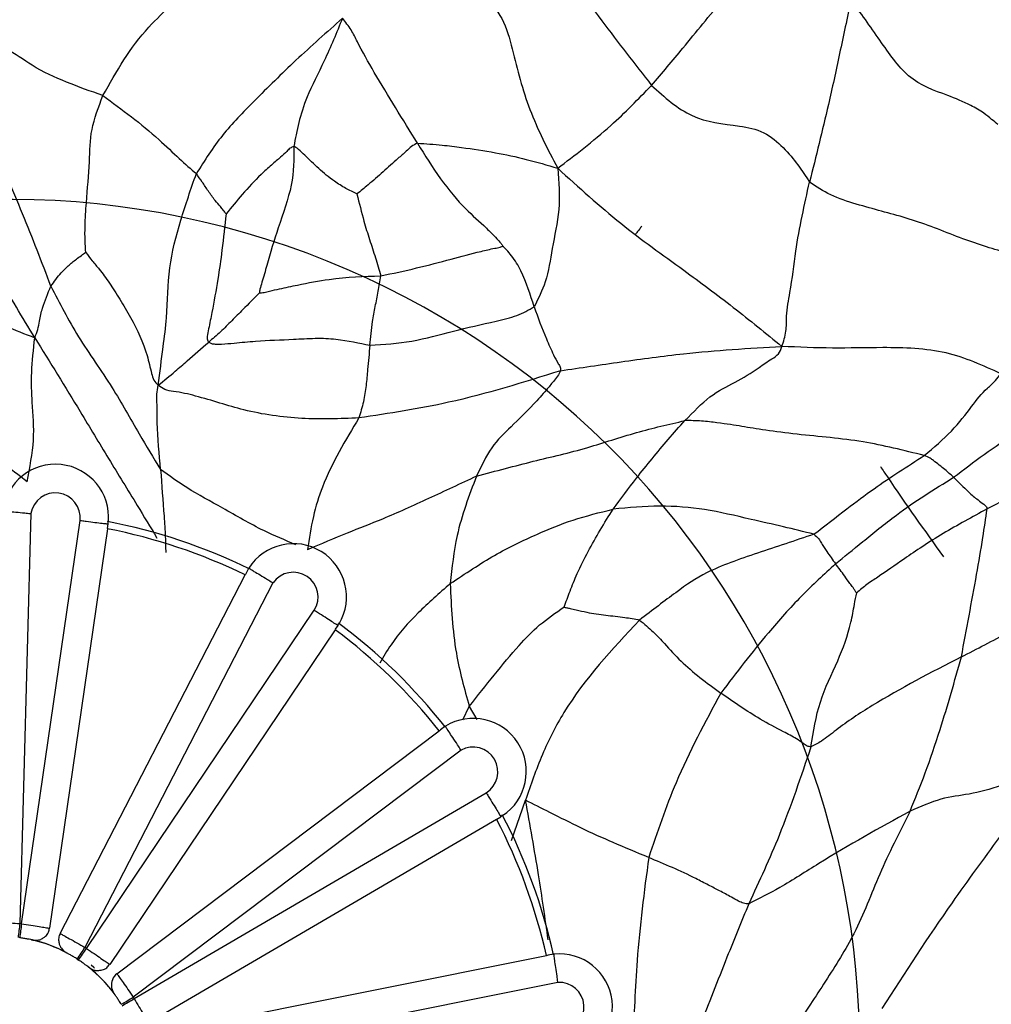
# Model space of a CAD drawing. Units: millimetres. Extents: x 26 to 2946, y 25 to 2086.
# Drawn here: x 1839 to 1852, y 345 to 359 of the extents above; entities that cross this region are included whole.
import ezdxf

# ---------------------------------------------------------------- set-up
doc = ezdxf.new("R2010")
doc.units = ezdxf.units.MM
doc.header["$LTSCALE"] = 10

msp = doc.modelspace()

# ---------------------------------------------------------------- linework, layer by layer
at = {"color": 7, "linetype": 'Continuous', "lineweight": 25}
for p, q in [((1838.862, 351.752), (1838.704, 345.96)), ((1838.73, 345.957), (1839.555, 351.654)), ((1839.943, 351.536), (1839.126, 345.896)), ((1839.956, 351.635), (1839.944, 351.638)), ((1839.944, 351.54), (1839.953, 351.607)), ((1841.932, 350.975), (1841.889, 350.892)), ((1841.932, 350.975), (1841.936, 350.982)), ((1839.275, 345.822), (1841.886, 350.886)), ((1841.889, 350.892), (1841.886, 350.886)), ((1842.279, 350.774), (1839.624, 345.624)), ((1839.646, 345.61), (1842.861, 350.385)), ((1843.163, 350.12), (1843.197, 350.171)), ((1843.212, 350.195), (1843.202, 350.204)), ((1843.157, 350.111), (1839.975, 345.385)), ((1844.706, 348.743), (1844.713, 348.748)), ((1840.076, 345.253), (1844.626, 348.683)), ((1844.706, 348.743), (1844.645, 348.697)), ((1844.934, 348.41), (1840.307, 344.923)), ((1840.32, 344.901), (1845.29, 347.808)), ((1845.521, 347.485), (1845.516, 347.497)), ((1845.435, 347.433), (1840.517, 344.556)), ((1845.439, 347.436), (1845.497, 347.47)), ((1839.516, 345.459), (1839.536, 345.446)), ((1840.551, 344.393), (1846.139, 345.509)), ((1846.237, 345.529), (1846.165, 345.514)), ((1846.237, 345.529), (1846.245, 345.53)), ((1846.3, 345.129), (1840.618, 343.994)), ((1840.05, 344.958), (1840.049, 344.958))]:
    msp.add_line(p, q, dxfattribs=at)
at = {"color": 8, "linetype": 'Continuous', "lineweight": 25}
for p, q in [((1844.961, 348.839), (1845.05, 349.026)), ((1845.05, 349.026), (1845.155, 348.842)), ((1845.648, 347.136), (1845.844, 347.703))]:
    msp.add_line(p, q, dxfattribs=at)
at = {"color": 7, "linetype": 'Continuous', "lineweight": 25, "flags": 128}
msp.add_lwpolyline([(1839.759, 345.332), (1839.751, 345.339), (1839.71, 345.374)], dxfattribs=at)
at = {"color": 7, "linetype": 'Continuous', "lineweight": 25}
for radius in [40, 38.5, 37, 35.5]:
    msp.add_circle((1838.128, 344.804), radius, dxfattribs=at)
for centre, radius, start, end in [((1838.488, 343.965), 29.98, 326.6234, 206.9997), ((1838.494, 343.984), 29.981, 342.4573, 162.4506), ((1838.558, 344.186), 12, 342.4572, 162.4507), ((1839.209, 351.698), 0.75, 355.1453, 172.9732), ((1839.207, 351.694), 0.35, 353.5453, 170.4366), ((1838.43, 343.781), 7.901, 64.0571, 78.9581), ((1838.43, 343.782), 8.001, 63.9495, 79.0927), ((1842.567, 350.576), 0.75, 329.4328, 147.261), ((1842.565, 350.572), 0.35, 327.8326, 144.7245), ((1838.43, 343.783), 8, 38.2367, 53.3803), ((1838.43, 343.781), 7.9, 38.3443, 53.2457), ((1845.105, 348.109), 0.75, 303.7172, 121.5502), ((1845.104, 348.104), 0.35, 302.1167, 119.0138), ((1838.431, 343.783), 7.999, 12.5222, 27.6669), ((1838.431, 343.782), 7.899, 12.6299, 27.5322), ((1860.186, 343.194), 21.658, 172.6627, 173.1853), ((1861.644, 342.737), 23.14, 172.0017, 172.4909), ((1838.428, 343.777), 2.2, 82.1251, 82.7945), ((1838.43, 343.781), 2, 61.6017, 77.6109), ((1838.43, 343.782), 2, 62.2997, 76.9108), ((1827.274, 353.56), 14.68, 326.5052, 327.2766), ((1827.885, 353.36), 14.084, 325.8114, 326.6154), ((1838.428, 343.777), 2.2, 56.4127, 57.0821), ((1846.321, 344.784), 0.75, 277.9994, 95.8384), ((1838.43, 343.781), 2, 35.8887, 51.8985), ((1838.43, 343.782), 2, 36.5867, 51.1984), ((1840.197, 345.093), 0.2, 127.0077, 188.451), ((1846.32, 344.78), 0.35, 276.3989, 93.3017), ((1837.151, 350.003), 5.981, 299.9482, 301.8465), ((1837.263, 349.952), 5.904, 299.2601, 301.1832), ((1838.429, 343.777), 2.2, 30.6994, 31.3688)]:
    msp.add_arc(centre, radius, start, end, dxfattribs=at)
for points, knots in [([(1846.071, 359.885), (1846.35, 359.493), (1846.845, 358.797), (1847.387, 358.102), (1847.623, 357.799)], [0, 0, 0, 0, 0.563079, 1, 1, 1, 1]), ([(1838.097, 358.441), (1838.179, 358.551), (1838.339, 358.766), (1838.645, 359.085), (1838.86, 359.401), (1838.992, 359.594)], [0, 0, 0, 0, 0.2873918, 0.5618546, 1, 1, 1, 1]), ([(1844.725, 359.365), (1844.795, 359.3), (1844.935, 359.169), (1845.242, 359.094), (1845.546, 358.747), (1845.693, 358.162), (1845.873, 357.446), (1846.155, 356.902), (1846.298, 356.628)], [0, 0, 0, 0, 0.122647, 0.246816, 0.364972, 0.491322, 0.743608, 1, 1, 1, 1]), ([(1847.623, 357.799), (1847.772, 357.973), (1848.017, 358.26), (1848.346, 358.671), (1848.629, 359), (1848.799, 359.228), (1848.879, 359.337)], [0, 0, 0, 0, 0.34568, 0.570006, 0.794637, 1, 1, 1, 1]), ([(1839.878, 357.654), (1840.07, 357.994), (1840.337, 358.468), (1840.861, 358.942), (1841.067, 359.175), (1841.17, 359.291)], [0, 0, 0, 0, 0.559213, 0.779954, 1, 1, 1, 1]), ([(1850.439, 359.012), (1850.385, 358.754), (1850.279, 358.244), (1850.092, 357.389), (1849.944, 356.796), (1849.854, 356.433)], [0, 0, 0, 0, 0.284221, 0.56305, 1, 1, 1, 1]), ([(1852.511, 357.248), (1852.482, 357.272), (1852.415, 357.325), (1852.294, 357.428), (1852.08, 357.543), (1851.721, 357.695), (1851.258, 357.839), (1850.833, 358.459), (1850.574, 358.822), (1850.439, 359.012)], [0, 0, 0, 0, 0.03663, 0.08353, 0.160811, 0.301607, 0.552403, 0.767271, 1, 1, 1, 1]), ([(1843.261, 358.747), (1843.038, 358.549), (1842.6, 358.161), (1842.053, 357.617), (1841.548, 357.108), (1841.314, 356.737), (1841.197, 356.552)], [0, 0, 0, 0, 0.2874336, 0.5648346, 0.7831538, 1, 1, 1, 1]), ([(1843.261, 358.747), (1843.177, 358.543), (1843.019, 358.156), (1842.683, 357.523), (1842.615, 357.158), (1842.573, 356.934)], [0, 0, 0, 0, 0.299238, 0.570892, 1, 1, 1, 1]), ([(1844.319, 356.982), (1844.11, 357.317), (1843.81, 357.801), (1843.509, 358.33), (1843.388, 358.586), (1843.303, 358.692), (1843.261, 358.747)], [0, 0, 0, 0, 0.555383, 0.801762, 0.899168, 1, 1, 1, 1]), ([(1839.144, 354.962), (1839.015, 355.303), (1838.752, 355.993), (1838.325, 356.946), (1838.184, 357.817), (1838.127, 358.23), (1838.097, 358.441)], [0, 0, 0, 0, 0.277691, 0.562349, 0.776241, 1, 1, 1, 1]), ([(1839.878, 357.654), (1839.705, 357.716), (1839.359, 357.838), (1838.908, 358.043), (1838.515, 358.343), (1838.24, 358.408), (1838.097, 358.441)], [0, 0, 0, 0, 0.276744, 0.554357, 0.770097, 1, 1, 1, 1]), ([(1846.298, 356.628), (1846.418, 356.719), (1846.654, 356.898), (1847.13, 357.291), (1847.436, 357.606), (1847.623, 357.799)], [0, 0, 0, 0, 0.288601, 0.564753, 1, 1, 1, 1]), ([(1847.623, 357.799), (1847.808, 357.632), (1848.181, 357.295), (1848.74, 357.25), (1849.217, 357.162), (1849.591, 356.833), (1849.748, 356.594), (1849.854, 356.433)], [0, 0, 0, 0, 0.2475994, 0.500893, 0.6262629, 0.7478512, 1, 1, 1, 1]), ([(1839.636, 355.439), (1839.632, 355.494), (1839.625, 355.614), (1839.624, 355.852), (1839.648, 356.223), (1839.696, 356.719), (1839.692, 357.16), (1839.817, 357.491), (1839.878, 357.654)], [0, 0, 0, 0, 0.076208, 0.165176, 0.306047, 0.555229, 0.779533, 1, 1, 1, 1]), ([(1839.878, 357.654), (1840.147, 357.458), (1840.52, 357.185), (1840.963, 356.753), (1841.119, 356.619), (1841.197, 356.552)], [0, 0, 0, 0, 0.562632, 0.781928, 1, 1, 1, 1]), ([(1838.916, 354.235), (1838.743, 354.524), (1838.401, 355.094), (1837.902, 355.875), (1837.484, 356.61), (1837.306, 357.061), (1837.22, 357.279)], [0, 0, 0, 0, 0.2885188, 0.5707934, 0.7923761, 1, 1, 1, 1]), ([(1844.319, 356.982), (1844.29, 356.968), (1844.231, 356.938), (1844.147, 356.854), (1844.011, 356.739), (1843.834, 356.578), (1843.641, 356.408), (1843.517, 356.307), (1843.465, 356.265)], [0, 0, 0, 0, 0.086129, 0.176257, 0.316844, 0.568089, 0.818684, 1, 1, 1, 1]), ([(1844.319, 356.982), (1844.436, 356.974), (1844.648, 356.959), (1845.014, 356.914), (1845.399, 356.856), (1845.865, 356.757), (1846.151, 356.672), (1846.298, 356.628)], [0, 0, 0, 0, 0.168368, 0.305608, 0.550717, 0.769231, 1, 1, 1, 1]), ([(1844.319, 356.982), (1844.423, 356.812), (1844.63, 356.477), (1844.997, 356.036), (1845.229, 355.851), (1845.406, 355.665), (1845.485, 355.585), (1845.513, 355.548), (1845.518, 355.533), (1845.52, 355.527)], [0, 0, 0, 0, 0.287114, 0.564903, 0.818865, 0.93132, 0.976923, 0.990313, 1, 1, 1, 1]), ([(1842.573, 356.934), (1842.555, 356.928), (1842.517, 356.915), (1842.468, 356.855), (1842.388, 356.785), (1842.257, 356.675), (1842.059, 356.496), (1841.847, 356.266), (1841.693, 356.076), (1841.618, 355.984)], [0, 0, 0, 0, 0.064612, 0.136239, 0.248979, 0.374993, 0.502865, 0.759362, 1, 1, 1, 1]), ([(1842.573, 356.934), (1842.573, 356.757), (1842.574, 356.404), (1842.352, 355.804), (1842.22, 355.356), (1842.138, 355.064), (1842.1, 354.944), (1842.089, 354.894), (1842.09, 354.877), (1842.09, 354.87)], [0, 0, 0, 0, 0.284038, 0.567674, 0.819843, 0.931986, 0.977179, 0.990456, 1, 1, 1, 1]), ([(1843.465, 356.265), (1843.412, 356.29), (1843.299, 356.345), (1843.114, 356.462), (1842.92, 356.622), (1842.764, 356.779), (1842.658, 356.878), (1842.605, 356.924), (1842.583, 356.931), (1842.573, 356.934)], [0, 0, 0, 0, 0.144451, 0.305058, 0.557627, 0.810217, 0.921169, 0.962763, 1, 1, 1, 1]), ([(1840.659, 353.564), (1840.682, 353.745), (1840.723, 354.071), (1840.799, 354.635), (1840.785, 355.177), (1840.969, 355.9), (1841.121, 356.335), (1841.197, 356.552)], [0, 0, 0, 0, 0.173045, 0.310936, 0.559529, 0.779896, 1, 1, 1, 1]), ([(1841.618, 355.984), (1841.617, 355.986), (1841.614, 355.988), (1841.607, 355.996), (1841.595, 356.013), (1841.573, 356.045), (1841.526, 356.098), (1841.451, 356.184), (1841.366, 356.304), (1841.279, 356.436), (1841.224, 356.513), (1841.197, 356.552)], [0, 0, 0, 0, 0.007395, 0.018286, 0.040832, 0.08925, 0.175829, 0.328339, 0.551806, 0.772618, 1, 1, 1, 1]), ([(1846.298, 356.628), (1846.313, 356.433), (1846.343, 356.05), (1846.214, 355.513), (1846.159, 355.055), (1846.025, 354.788), (1845.966, 354.671)], [0, 0, 0, 0, 0.290074, 0.567769, 0.812313, 1, 1, 1, 1]), ([(1846.298, 356.628), (1846.595, 356.359), (1847.187, 355.823), (1847.998, 355.251), (1848.79, 354.661), (1849.236, 354.297), (1849.462, 354.112)], [0, 0, 0, 0, 0.284261, 0.565449, 0.780397, 1, 1, 1, 1]), ([(1849.462, 354.112), (1849.486, 354.182), (1849.534, 354.318), (1849.521, 354.582), (1849.599, 354.959), (1849.67, 355.619), (1849.782, 356.115), (1849.854, 356.433)], [0, 0, 0, 0, 0.092812, 0.180689, 0.317901, 0.562303, 1, 1, 1, 1]), ([(1852.59, 355.448), (1852.485, 355.478), (1852.28, 355.538), (1851.933, 355.661), (1851.57, 355.81), (1851.096, 355.968), (1850.648, 356.075), (1850.142, 356.238), (1849.949, 356.369), (1849.854, 356.433)], [0, 0, 0, 0, 0.131614, 0.256472, 0.380083, 0.504293, 0.75543, 0.878911, 1, 1, 1, 1]), ([(1843.465, 356.265), (1843.496, 356.136), (1843.548, 355.921), (1843.641, 355.622), (1843.727, 355.366), (1843.775, 355.194), (1843.8, 355.108)], [0, 0, 0, 0, 0.330428, 0.554448, 0.778388, 1, 1, 1, 1]), ([(1841.618, 355.984), (1841.599, 355.814), (1841.565, 355.505), (1841.501, 355.041), (1841.432, 354.669), (1841.379, 354.4), (1841.352, 354.277), (1841.35, 354.22), (1841.354, 354.192), (1841.366, 354.178), (1841.371, 354.172)], [0, 0, 0, 0, 0.2787062, 0.5052427, 0.7624105, 0.8905176, 0.9533498, 0.9714186, 0.9866938, 1, 1, 1, 1]), ([(1839.144, 354.962), (1839.19, 355.027), (1839.266, 355.135), (1839.399, 355.262), (1839.501, 355.346), (1839.578, 355.398), (1839.613, 355.425), (1839.628, 355.435), (1839.634, 355.438), (1839.636, 355.439)], [0, 0, 0, 0, 0.348334, 0.573191, 0.796227, 0.921706, 0.973528, 0.989052, 1, 1, 1, 1]), ([(1839.636, 355.439), (1839.666, 355.399), (1839.732, 355.311), (1839.847, 355.182), (1839.959, 355.025), (1840.118, 354.78), (1840.323, 354.436), (1840.484, 354.091), (1840.551, 353.784), (1840.59, 353.633), (1840.636, 353.586), (1840.659, 353.564)], [0, 0, 0, 0, 0.074655, 0.16426, 0.305307, 0.429667, 0.555375, 0.807247, 0.917945, 0.959861, 1, 1, 1, 1]), ([(1843.8, 355.108), (1843.971, 355.144), (1844.314, 355.217), (1844.775, 355.341), (1845.135, 355.436), (1845.368, 355.491), (1845.468, 355.509), (1845.504, 355.519), (1845.515, 355.524), (1845.518, 355.526), (1845.52, 355.527)], [0, 0, 0, 0, 0.283836, 0.571561, 0.825041, 0.936575, 0.979983, 0.993247, 0.997054, 1, 1, 1, 1]), ([(1845.966, 354.671), (1845.913, 354.842), (1845.837, 355.087), (1845.681, 355.359), (1845.589, 355.458), (1845.549, 355.506), (1845.529, 355.52), (1845.52, 355.527)], [0, 0, 0, 0, 0.56774, 0.814722, 0.924773, 0.966278, 1, 1, 1, 1]), ([(1837.119, 355.097), (1837.433, 354.916), (1837.995, 354.59), (1838.634, 354.344), (1838.916, 354.235)], [0, 0, 0, 0, 0.557872, 1, 1, 1, 1]), ([(1842.09, 354.87), (1842.094, 354.869), (1842.104, 354.868), (1842.125, 354.87), (1842.168, 354.878), (1842.252, 354.899), (1842.409, 354.933), (1842.69, 354.994), (1843.196, 355.091), (1843.564, 355.101), (1843.8, 355.108)], [0, 0, 0, 0, 0.006571, 0.015922, 0.035309, 0.078292, 0.158212, 0.300168, 0.552499, 1, 1, 1, 1]), ([(1843.648, 354.128), (1843.659, 354.239), (1843.677, 354.424), (1843.722, 354.675), (1843.766, 354.888), (1843.788, 355.035), (1843.8, 355.108)], [0, 0, 0, 0, 0.340697, 0.561303, 0.781708, 1, 1, 1, 1]), ([(1838.916, 354.235), (1838.932, 354.274), (1838.963, 354.349), (1838.984, 354.493), (1839.034, 354.702), (1839.101, 354.86), (1839.144, 354.962)], [0, 0, 0, 0, 0.1623248, 0.3189989, 0.5651561, 1, 1, 1, 1]), ([(1839.144, 354.962), (1839.266, 354.724), (1839.512, 354.245), (1840.004, 353.565), (1840.359, 352.923), (1840.591, 352.539), (1840.693, 352.372)], [0, 0, 0, 0, 0.278679, 0.559971, 0.807337, 1, 1, 1, 1]), ([(1842.09, 354.87), (1842.011, 354.791), (1841.88, 354.658), (1841.697, 354.475), (1841.54, 354.316), (1841.427, 354.22), (1841.371, 354.172)], [0, 0, 0, 0, 0.332576, 0.555048, 0.77798, 1, 1, 1, 1]), ([(1843.648, 354.128), (1843.846, 354.14), (1844.247, 354.166), (1844.823, 354.337), (1845.324, 354.442), (1845.732, 354.539), (1845.889, 354.627), (1845.966, 354.671)], [0, 0, 0, 0, 0.246367, 0.499607, 0.75182, 0.877447, 1, 1, 1, 1]), ([(1845.966, 354.671), (1846.02, 354.52), (1846.101, 354.294), (1846.223, 354.027), (1846.289, 353.893), (1846.338, 353.822), (1846.337, 353.785), (1846.337, 353.768)], [0, 0, 0, 0, 0.505242, 0.756925, 0.897196, 0.951208, 1, 1, 1, 1]), ([(1838.809, 352.2), (1838.847, 352.401), (1838.924, 352.807), (1838.879, 353.284), (1838.861, 353.742), (1838.898, 354.068), (1838.916, 354.235)], [0, 0, 0, 0, 0.27361, 0.551354, 0.770109, 1, 1, 1, 1]), ([(1840.659, 353.564), (1840.74, 353.63), (1840.885, 353.748), (1841.113, 353.947), (1841.27, 354.084), (1841.371, 354.172)], [0, 0, 0, 0, 0.315877, 0.561892, 1, 1, 1, 1]), ([(1841.371, 354.172), (1841.384, 354.165), (1841.412, 354.15), (1841.475, 354.143), (1841.582, 354.145), (1841.777, 354.164), (1842.116, 354.196), (1842.49, 354.207), (1842.817, 354.227), (1843.032, 354.228), (1843.308, 354.2), (1843.496, 354.16), (1843.648, 354.128)], [0, 0, 0, 0, 0.017101, 0.037345, 0.074213, 0.143787, 0.269585, 0.495753, 0.622116, 0.682182, 0.743532, 1, 1, 1, 1]), ([(1843.648, 354.128), (1843.636, 354.014), (1843.616, 353.827), (1843.596, 353.562), (1843.56, 353.33), (1843.515, 353.178), (1843.493, 353.102)], [0, 0, 0, 0, 0.339767, 0.559404, 0.778433, 1, 1, 1, 1]), ([(1846.337, 353.768), (1846.621, 353.81), (1847.194, 353.896), (1848.015, 354.009), (1848.777, 354.073), (1849.231, 354.099), (1849.462, 354.112)], [0, 0, 0, 0, 0.274211, 0.552487, 0.771572, 1, 1, 1, 1]), ([(1848.095, 353.064), (1848.213, 353.186), (1848.451, 353.433), (1848.804, 353.601), (1849.083, 353.768), (1849.285, 353.919), (1849.424, 353.996), (1849.449, 354.074), (1849.462, 354.112)], [0, 0, 0, 0, 0.248352, 0.501193, 0.752626, 0.877852, 0.939796, 1, 1, 1, 1]), ([(1852.553, 353.727), (1852.303, 353.841), (1851.794, 354.075), (1850.949, 354.103), (1850.169, 354.08), (1849.7, 354.101), (1849.462, 354.112)], [0, 0, 0, 0, 0.2711241, 0.5525351, 0.7732763, 1, 1, 1, 1]), ([(1846.337, 353.768), (1845.815, 353.604), (1844.886, 353.313), (1843.918, 353.166), (1843.493, 353.102)], [0, 0, 0, 0, 0.561756, 1, 1, 1, 1]), ([(1846.337, 353.768), (1846.325, 353.742), (1846.298, 353.687), (1846.224, 353.602), (1846.114, 353.466), (1845.909, 353.238), (1845.654, 352.991), (1845.354, 352.704), (1845.219, 352.42), (1845.151, 352.279)], [0, 0, 0, 0, 0.041846, 0.090347, 0.168604, 0.308222, 0.557672, 0.779854, 1, 1, 1, 1]), ([(1851.474, 352.57), (1851.608, 352.685), (1851.879, 352.916), (1852.138, 353.259), (1852.31, 353.482), (1852.474, 353.613), (1852.53, 353.693), (1852.553, 353.727)], [0, 0, 0, 0, 0.280471, 0.562899, 0.811129, 0.920104, 1, 1, 1, 1]), ([(1840.693, 352.372), (1840.672, 352.593), (1840.641, 352.911), (1840.645, 353.266), (1840.636, 353.442), (1840.651, 353.522), (1840.659, 353.564)], [0, 0, 0, 0, 0.554477, 0.797289, 0.893092, 1, 1, 1, 1]), ([(1843.493, 353.102), (1843.224, 353.091), (1842.681, 353.07), (1841.89, 353.186), (1841.321, 353.384), (1840.941, 353.471), (1840.753, 353.492), (1840.689, 353.541), (1840.659, 353.564)], [0, 0, 0, 0, 0.279199, 0.563285, 0.811899, 0.920468, 0.96199, 1, 1, 1, 1]), ([(1851.888, 352.264), (1852.17, 352.48), (1852.675, 352.866), (1853.348, 353.217), (1853.645, 353.372)], [0, 0, 0, 0, 0.558541, 1, 1, 1, 1]), ([(1838.809, 352.2), (1838.69, 352.291), (1838.452, 352.474), (1838.091, 352.743), (1837.87, 352.933), (1837.692, 353.052), (1837.616, 353.108), (1837.581, 353.133)], [0, 0, 0, 0, 0.28542, 0.569313, 0.820463, 0.918885, 1, 1, 1, 1]), ([(1843.493, 353.102), (1843.302, 352.786), (1843.035, 352.345), (1842.836, 351.701), (1842.79, 351.397), (1842.766, 351.24)], [0, 0, 0, 0, 0.549989, 0.766266, 1, 1, 1, 1]), ([(1845.151, 352.279), (1845.426, 352.353), (1845.988, 352.504), (1846.644, 352.649), (1847.417, 352.91), (1847.869, 353.012), (1848.095, 353.064)], [0, 0, 0, 0, 0.269232, 0.550615, 0.775429, 1, 1, 1, 1]), ([(1847.081, 351.814), (1847.189, 351.961), (1847.368, 352.203), (1847.632, 352.526), (1847.856, 352.801), (1848.015, 352.976), (1848.095, 353.064)], [0, 0, 0, 0, 0.338746, 0.558905, 0.779634, 1, 1, 1, 1]), ([(1851.474, 352.57), (1851.184, 352.643), (1850.584, 352.794), (1849.848, 352.847), (1849.203, 352.929), (1848.904, 352.983), (1848.636, 353.022), (1848.325, 353.063), (1848.173, 353.064), (1848.095, 353.064)], [0, 0, 0, 0, 0.239522, 0.497146, 0.621696, 0.750415, 0.876325, 0.936953, 1, 1, 1, 1]), ([(1854.716, 353.105), (1854.496, 352.991), (1854.051, 352.76), (1853.284, 352.302), (1852.71, 352), (1852.36, 351.816)], [0, 0, 0, 0, 0.276765, 0.559181, 1, 1, 1, 1]), ([(1849.916, 351.459), (1850.07, 351.579), (1850.347, 351.793), (1850.861, 352.182), (1851.235, 352.418), (1851.474, 352.57)], [0, 0, 0, 0, 0.311682, 0.558676, 1, 1, 1, 1]), ([(1851.888, 352.264), (1851.847, 352.301), (1851.78, 352.361), (1851.687, 352.436), (1851.616, 352.488), (1851.553, 352.54), (1851.503, 352.559), (1851.474, 352.57)], [0, 0, 0, 0, 0.323434, 0.532871, 0.742278, 0.846711, 1, 1, 1, 1]), ([(1840.693, 352.372), (1840.709, 352.152), (1840.731, 351.836), (1840.761, 351.444), (1840.763, 351.274), (1840.765, 351.2)], [0, 0, 0, 0, 0.560175, 0.807839, 1, 1, 1, 1]), ([(1845.151, 352.279), (1844.926, 352.173), (1844.482, 351.965), (1843.865, 351.684), (1843.32, 351.477), (1842.954, 351.321), (1842.766, 351.24)], [0, 0, 0, 0, 0.282474, 0.555885, 0.77084, 1, 1, 1, 1]), ([(1845.151, 352.279), (1845.047, 352.003), (1844.861, 351.509), (1844.805, 350.99), (1844.781, 350.762)], [0, 0, 0, 0, 0.560593, 1, 1, 1, 1]), ([(1850.22, 351.043), (1850.342, 351.141), (1850.586, 351.336), (1851.167, 351.818), (1851.615, 352.095), (1851.888, 352.264)], [0, 0, 0, 0, 0.281335, 0.561014, 1, 1, 1, 1]), ([(1851.888, 352.264), (1851.955, 352.195), (1852.054, 352.093), (1852.211, 351.959), (1852.293, 351.897), (1852.334, 351.867), (1852.355, 351.846), (1852.358, 351.827), (1852.36, 351.816)], [0, 0, 0, 0, 0.49771, 0.745189, 0.884622, 0.921102, 0.957551, 1, 1, 1, 1]), ([(1844.781, 350.762), (1844.992, 350.903), (1845.417, 351.185), (1845.957, 351.442), (1846.506, 351.671), (1846.889, 351.766), (1847.081, 351.814)], [0, 0, 0, 0, 0.279706, 0.560845, 0.779608, 1, 1, 1, 1]), ([(1846.388, 350.432), (1846.416, 350.507), (1846.475, 350.665), (1846.58, 350.928), (1846.726, 351.216), (1846.896, 351.519), (1847.019, 351.716), (1847.081, 351.814)], [0, 0, 0, 0, 0.154201, 0.327536, 0.551933, 0.776013, 1, 1, 1, 1]), ([(1849.916, 351.459), (1849.773, 351.495), (1849.479, 351.569), (1848.928, 351.689), (1848.412, 351.819), (1847.74, 351.875), (1847.301, 351.835), (1847.081, 351.814)], [0, 0, 0, 0, 0.149353, 0.30768, 0.556728, 0.7783, 1, 1, 1, 1]), ([(1852.36, 351.816), (1852.151, 351.703), (1851.732, 351.477), (1851.182, 351.11), (1850.896, 350.903), (1850.673, 350.762), (1850.568, 350.672), (1850.519, 350.631)], [0, 0, 0, 0, 0.284359, 0.567486, 0.818139, 0.916085, 1, 1, 1, 1]), ([(1851.997, 349.727), (1852.07, 350.114), (1852.174, 350.67), (1852.296, 351.368), (1852.341, 351.682), (1852.36, 351.816)], [0, 0, 0, 0, 0.565652, 0.814445, 1, 1, 1, 1]), ([(1838.464, 351.79), (1838.469, 351.789), (1838.477, 351.787), (1838.545, 351.781), (1838.646, 351.772), (1838.755, 351.762), (1838.829, 351.755), (1838.859, 351.752), (1838.862, 351.752)], [0, 0, 0, 0, 0.2142933, 0.4285836, 0.642962, 0.8575645, 0.9828733, 1, 1, 1, 1]), ([(1839.555, 351.654), (1839.563, 351.653), (1839.592, 351.65), (1839.665, 351.64), (1839.77, 351.627), (1839.871, 351.614), (1839.937, 351.607), (1839.955, 351.606), (1839.953, 351.607), (1839.952, 351.607)], [0, 0, 0, 0, 0.034568, 0.134888, 0.339625, 0.544352, 0.749074, 0.953796, 1, 1, 1, 1]), ([(1839.952, 351.607), (1839.952, 351.614), (1839.952, 351.629), (1839.948, 351.637), (1839.945, 351.638), (1839.944, 351.638)], [0, 0, 0, 0, 0.431211, 0.862146, 1, 1, 1, 1]), ([(1849.916, 351.459), (1849.65, 351.37), (1849.121, 351.194), (1848.401, 350.947), (1847.997, 350.662), (1847.633, 350.385), (1847.454, 350.248)], [0, 0, 0, 0, 0.282473, 0.559685, 0.782896, 1, 1, 1, 1]), ([(1849.916, 351.459), (1849.941, 351.438), (1849.987, 351.4), (1850.02, 351.33), (1850.06, 351.272), (1850.125, 351.175), (1850.179, 351.1), (1850.22, 351.043)], [0, 0, 0, 0, 0.163213, 0.29823, 0.43384, 0.569901, 1, 1, 1, 1]), ([(1841.936, 350.982), (1841.939, 350.979), (1841.947, 350.974), (1842.006, 350.938), (1842.093, 350.886), (1842.187, 350.83), (1842.251, 350.791), (1842.276, 350.776), (1842.279, 350.774)], [0, 0, 0, 0, 0.214293, 0.428584, 0.642962, 0.857564, 0.982873, 1, 1, 1, 1]), ([(1850.22, 351.043), (1850.058, 350.893), (1849.73, 350.59), (1849.179, 349.974), (1848.82, 349.504), (1848.602, 349.217)], [0, 0, 0, 0, 0.277047, 0.558865, 1, 1, 1, 1]), ([(1850.519, 350.631), (1850.516, 350.633), (1850.511, 350.639), (1850.502, 350.652), (1850.488, 350.675), (1850.461, 350.716), (1850.413, 350.781), (1850.33, 350.897), (1850.263, 350.986), (1850.22, 351.043)], [0, 0, 0, 0, 0.017205, 0.039719, 0.08163, 0.159753, 0.300268, 0.551715, 1, 1, 1, 1]), ([(1844.781, 350.762), (1844.796, 350.432), (1844.823, 349.844), (1844.981, 349.276), (1845.05, 349.026)], [0, 0, 0, 0, 0.560846, 1, 1, 1, 1]), ([(1849.874, 348.456), (1849.908, 348.673), (1849.978, 349.112), (1850.249, 349.64), (1850.423, 350.104), (1850.482, 350.443), (1850.508, 350.578), (1850.519, 350.631)], [0, 0, 0, 0, 0.280436, 0.566333, 0.81701, 0.927551, 1, 1, 1, 1]), ([(1851.997, 349.727), (1852.218, 349.841), (1852.654, 350.067), (1853.327, 350.43), (1853.754, 350.413), (1854.013, 350.52), (1854.142, 350.573)], [0, 0, 0, 0, 0.283656, 0.560244, 0.783038, 1, 1, 1, 1]), ([(1845.05, 349.026), (1845.285, 349.326), (1845.613, 349.744), (1846.022, 350.179), (1846.268, 350.349), (1846.388, 350.432)], [0, 0, 0, 0, 0.563924, 0.786399, 1, 1, 1, 1]), ([(1846.388, 350.432), (1846.393, 350.43), (1846.406, 350.426), (1846.434, 350.42), (1846.486, 350.409), (1846.581, 350.387), (1846.748, 350.347), (1846.978, 350.313), (1847.223, 350.292), (1847.384, 350.262), (1847.454, 350.248)], [0, 0, 0, 0, 0.015765, 0.035397, 0.07883, 0.159186, 0.30151, 0.555115, 0.807892, 1, 1, 1, 1]), ([(1843.197, 350.172), (1843.197, 350.171), (1843.199, 350.169), (1843.184, 350.178), (1843.128, 350.213), (1843.042, 350.268), (1842.954, 350.325), (1842.892, 350.365), (1842.868, 350.381), (1842.861, 350.385)], [0, 0, 0, 0, 0.046204, 0.250926, 0.455648, 0.660375, 0.865112, 0.965432, 1, 1, 1, 1]), ([(1843.197, 350.172), (1843.2, 350.179), (1843.206, 350.19), (1843.205, 350.196), (1843.204, 350.199)], [0, 0, 0, 0, 0.563067, 1, 1, 1, 1]), ([(1847.454, 350.248), (1847.067, 349.834), (1846.526, 349.256), (1846.065, 348.346), (1845.918, 347.919), (1845.844, 347.703)], [0, 0, 0, 0, 0.553882, 0.773093, 1, 1, 1, 1]), ([(1847.454, 350.248), (1847.52, 350.192), (1847.653, 350.08), (1847.838, 349.879), (1848.017, 349.68), (1848.302, 349.433), (1848.501, 349.289), (1848.602, 349.217)], [0, 0, 0, 0, 0.153262, 0.310509, 0.559049, 0.778488, 1, 1, 1, 1]), ([(1851.997, 349.727), (1851.568, 349.506), (1850.949, 349.186), (1850.314, 348.767), (1850.042, 348.541), (1849.923, 348.481), (1849.874, 348.456)], [0, 0, 0, 0, 0.563444, 0.812715, 0.921787, 1, 1, 1, 1]), ([(1851.272, 347.548), (1851.344, 347.722), (1851.485, 348.068), (1851.745, 348.829), (1851.901, 349.384), (1851.997, 349.727)], [0, 0, 0, 0, 0.280759, 0.55612, 1, 1, 1, 1]), ([(1848.602, 349.217), (1848.378, 348.802), (1847.977, 348.059), (1847.704, 347.25), (1847.583, 346.894)], [0, 0, 0, 0, 0.55938, 1, 1, 1, 1]), ([(1849.874, 348.456), (1849.856, 348.458), (1849.817, 348.463), (1849.753, 348.516), (1849.647, 348.587), (1849.438, 348.695), (1849.069, 348.888), (1848.784, 349.089), (1848.602, 349.217)], [0, 0, 0, 0, 0.042624, 0.090539, 0.168153, 0.307097, 0.556159, 1, 1, 1, 1]), ([(1844.934, 348.41), (1844.932, 348.413), (1844.916, 348.438), (1844.875, 348.5), (1844.814, 348.592), (1844.758, 348.677), (1844.72, 348.735), (1844.715, 348.744), (1844.713, 348.748)], [0, 0, 0, 0, 0.0171267, 0.1424355, 0.357038, 0.5714164, 0.7857067, 1, 1, 1, 1]), ([(1844.645, 348.697), (1844.645, 348.697), (1844.639, 348.692), (1844.632, 348.688), (1844.626, 348.683)], [0, 0, 0, 0, 0.010304, 1, 1, 1, 1]), ([(1849.874, 348.456), (1849.732, 348.036), (1849.478, 347.283), (1849.144, 346.56), (1848.995, 346.24)], [0, 0, 0, 0, 0.556864, 1, 1, 1, 1]), ([(1853.198, 348.102), (1852.977, 347.795), (1852.542, 347.187), (1851.729, 346.087), (1851.199, 345.265), (1850.875, 344.763)], [0, 0, 0, 0, 0.285067, 0.563269, 1, 1, 1, 1]), ([(1853.198, 348.102), (1853.077, 348.072), (1852.862, 348.017), (1852.486, 347.879), (1852.116, 347.779), (1851.722, 347.745), (1851.422, 347.613), (1851.272, 347.548)], [0, 0, 0, 0, 0.177752, 0.315136, 0.559921, 0.781769, 1, 1, 1, 1]), ([(1845.29, 347.808), (1845.293, 347.801), (1845.309, 347.776), (1845.347, 347.713), (1845.402, 347.623), (1845.454, 347.537), (1845.489, 347.481), (1845.498, 347.467), (1845.497, 347.47), (1845.497, 347.471)], [0, 0, 0, 0, 0.034568, 0.134888, 0.339625, 0.544352, 0.749074, 0.953796, 1, 1, 1, 1]), ([(1847.583, 346.894), (1847.411, 346.966), (1847.062, 347.111), (1846.657, 347.294), (1846.213, 347.517), (1845.957, 347.646), (1845.844, 347.703)], [0, 0, 0, 0, 0.27379, 0.555614, 0.801982, 1, 1, 1, 1]), ([(1845.497, 347.471), (1845.503, 347.476), (1845.513, 347.484), (1845.515, 347.49), (1845.515, 347.492)], [0, 0, 0, 0, 0.563365, 1, 1, 1, 1]), ([(1851.272, 347.548), (1850.839, 347.309), (1850.215, 346.965), (1849.481, 346.486), (1849.142, 346.314), (1848.995, 346.24)], [0, 0, 0, 0, 0.563246, 0.810941, 1, 1, 1, 1]), ([(1851.272, 347.548), (1851.121, 347.247), (1850.817, 346.646), (1850.546, 345.883), (1850.078, 345.14), (1849.794, 344.713), (1849.652, 344.499)], [0, 0, 0, 0, 0.279287, 0.558011, 0.778673, 1, 1, 1, 1]), ([(1847.583, 346.894), (1847.519, 346.411), (1847.43, 345.738), (1847.386, 344.868), (1847.368, 344.491), (1847.359, 344.306)], [0, 0, 0, 0, 0.564814, 0.78697, 1, 1, 1, 1]), ([(1848.995, 346.24), (1848.971, 346.241), (1848.919, 346.243), (1848.838, 346.287), (1848.721, 346.348), (1848.594, 346.421), (1848.431, 346.501), (1848.093, 346.68), (1847.807, 346.8), (1847.583, 346.894)], [0, 0, 0, 0, 0.0445342, 0.0927479, 0.1701753, 0.3104027, 0.4348933, 0.5588637, 1, 1, 1, 1]), ([(1853.864, 346.527), (1853.771, 346.396), (1853.578, 346.126), (1853.316, 345.728), (1853.047, 345.253), (1853.012, 344.893), (1852.964, 344.476), (1852.599, 343.86), (1852.303, 343.467), (1852.103, 343.203)], [0, 0, 0, 0, 0.119817, 0.24801, 0.369581, 0.495822, 0.620008, 0.744586, 1, 1, 1, 1]), ([(1848.995, 346.24), (1848.893, 345.989), (1848.723, 345.576), (1848.492, 344.989), (1848.303, 344.516), (1848.171, 344.2), (1848.105, 344.042)], [0, 0, 0, 0, 0.340153, 0.560265, 0.779988, 1, 1, 1, 1]), ([(1838.306, 345.986), (1838.308, 345.986), (1838.313, 345.985), (1838.361, 345.982), (1838.451, 345.977), (1838.57, 345.97), (1838.66, 345.963), (1838.704, 345.96)], [0, 0, 0, 0, 0.142777, 0.357077, 0.571228, 0.785808, 1, 1, 1, 1]), ([(1838.73, 345.957), (1838.774, 345.95), (1838.863, 345.937), (1838.981, 345.919), (1839.071, 345.904), (1839.119, 345.896), (1839.124, 345.896), (1839.126, 345.896)], [0, 0, 0, 0, 0.214102, 0.428106, 0.64257, 0.857507, 1, 1, 1, 1]), ([(1839.034, 345.759), (1839.046, 345.766), (1839.077, 345.785), (1839.112, 345.834), (1839.12, 345.877), (1839.125, 345.898)], [0, 0, 0, 0, 0.234256, 0.63928, 1, 1, 1, 1]), ([(1838.859, 345.734), (1838.858, 345.735), (1838.846, 345.737), (1838.818, 345.742), (1838.764, 345.752), (1838.724, 345.758), (1838.703, 345.761)], [0, 0, 0, 0, 0.037531, 0.367818, 0.687214, 1, 1, 1, 1]), ([(1838.883, 345.73), (1838.882, 345.73), (1838.88, 345.73), (1838.867, 345.733), (1838.859, 345.734)], [0, 0, 0, 0, 0.42948, 1, 1, 1, 1]), ([(1838.872, 345.732), (1838.876, 345.731), (1838.884, 345.729), (1838.891, 345.728), (1838.904, 345.726), (1838.926, 345.724), (1838.964, 345.727), (1839.005, 345.737), (1839.027, 345.753), (1839.034, 345.759)], [0, 0, 0, 0, 0.089123, 0.244811, 0.31426, 0.396729, 0.603538, 0.870653, 1, 1, 1, 1]), ([(1839.278, 345.82), (1839.272, 345.811), (1839.255, 345.782), (1839.25, 345.729), (1839.259, 345.675), (1839.272, 345.641), (1839.282, 345.627), (1839.283, 345.625)], [0, 0, 0, 0, 0.156261, 0.481502, 0.744298, 0.966268, 1, 1, 1, 1]), ([(1839.275, 345.822), (1839.277, 345.82), (1839.281, 345.817), (1839.323, 345.794), (1839.403, 345.75), (1839.507, 345.691), (1839.585, 345.647), (1839.624, 345.624)], [0, 0, 0, 0, 0.142777, 0.357077, 0.571228, 0.785808, 1, 1, 1, 1]), ([(1839.283, 345.625), (1839.289, 345.616), (1839.3, 345.599), (1839.32, 345.58), (1839.336, 345.567), (1839.346, 345.561), (1839.353, 345.556), (1839.358, 345.553), (1839.365, 345.549), (1839.368, 345.548)], [0, 0, 0, 0, 0.207279, 0.409497, 0.548572, 0.628329, 0.709531, 0.858101, 1, 1, 1, 1]), ([(1839.646, 345.61), (1839.683, 345.585), (1839.757, 345.535), (1839.855, 345.467), (1839.929, 345.415), (1839.969, 345.388), (1839.973, 345.386), (1839.975, 345.385)], [0, 0, 0, 0, 0.214102, 0.428106, 0.64257, 0.857507, 1, 1, 1, 1]), ([(1839.516, 345.459), (1839.499, 345.47), (1839.464, 345.492), (1839.414, 345.521), (1839.392, 345.534), (1839.381, 345.54)], [0, 0, 0, 0, 0.313595, 0.633898, 1, 1, 1, 1]), ([(1839.664, 345.355), (1839.663, 345.356), (1839.654, 345.362), (1839.631, 345.379), (1839.587, 345.411), (1839.553, 345.434), (1839.536, 345.446)], [0, 0, 0, 0, 0.037531, 0.367818, 0.687214, 1, 1, 1, 1]), ([(1846.165, 345.514), (1846.164, 345.514), (1846.156, 345.513), (1846.147, 345.511), (1846.139, 345.509)], [0, 0, 0, 0, 0.1442533, 1, 1, 1, 1]), ([(1846.3, 345.129), (1846.299, 345.133), (1846.296, 345.162), (1846.286, 345.236), (1846.271, 345.345), (1846.256, 345.446), (1846.247, 345.516), (1846.246, 345.525), (1846.245, 345.53)], [0, 0, 0, 0, 0.017127, 0.142436, 0.357038, 0.571416, 0.785707, 1, 1, 1, 1]), ([(1839.683, 345.341), (1839.683, 345.341), (1839.681, 345.342), (1839.67, 345.35), (1839.664, 345.355)], [0, 0, 0, 0, 0.42948, 1, 1, 1, 1]), ([(1839.675, 345.347), (1839.677, 345.345), (1839.684, 345.34), (1839.689, 345.336), (1839.7, 345.329), (1839.719, 345.317), (1839.754, 345.303), (1839.796, 345.294), (1839.823, 345.299), (1839.833, 345.301)], [0, 0, 0, 0, 0.08738, 0.242405, 0.31176, 0.392246, 0.601163, 0.856466, 1, 1, 1, 1]), ([(1839.833, 345.301), (1839.845, 345.302), (1839.881, 345.305), (1839.933, 345.334), (1839.96, 345.369), (1839.973, 345.386)], [0, 0, 0, 0, 0.218487, 0.625696, 1, 1, 1, 1]), ([(1840.076, 345.253), (1840.077, 345.251), (1840.08, 345.246), (1840.108, 345.206), (1840.161, 345.132), (1840.231, 345.034), (1840.282, 344.96), (1840.307, 344.923)], [0, 0, 0, 0, 0.142777, 0.357077, 0.571228, 0.785808, 1, 1, 1, 1]), ([(1840, 345.064), (1840, 345.058), (1840.002, 345.041), (1840.011, 345.018), (1840.02, 344.999), (1840.026, 344.988), (1840.03, 344.982), (1840.035, 344.975), (1840.038, 344.97), (1840.041, 344.966)], [0, 0, 0, 0, 0.129002, 0.345245, 0.500293, 0.583949, 0.653448, 0.762391, 1, 1, 1, 1]), ([(1840.137, 344.821), (1840.126, 344.838), (1840.104, 344.873), (1840.072, 344.922), (1840.058, 344.942), (1840.05, 344.953)], [0, 0, 0, 0, 0.3135952, 0.633898, 1, 1, 1, 1]), ([(1840.32, 344.901), (1840.343, 344.862), (1840.388, 344.785), (1840.447, 344.681), (1840.49, 344.602), (1840.513, 344.561), (1840.516, 344.558), (1840.517, 344.556)], [0, 0, 0, 0, 0.214102, 0.428106, 0.64257, 0.857507, 1, 1, 1, 1])]:
    msp.add_open_spline(points, degree=3, knots=knots, dxfattribs=at)
at = {"color": 8, "linetype": 'Continuous', "lineweight": 25}
for points, knots in [([(1847.487, 355.812), (1847.475, 355.797), (1847.439, 355.751), (1847.404, 355.706), (1847.398, 355.699), (1847.395, 355.696)], [0, 0, 0, 0, 0.193424, 0.607061, 1, 1, 1, 1]), ([(1838.916, 354.235), (1839.131, 353.888), (1839.482, 353.319), (1839.956, 352.527), (1840.322, 351.935), (1840.548, 351.559), (1840.641, 351.406)], [0, 0, 0, 0, 0.369427, 0.604012, 0.838249, 1, 1, 1, 1]), ([(1842.603, 351.311), (1842.45, 351.375), (1842.093, 351.523), (1841.596, 351.818), (1841.092, 352.086), (1840.815, 352.285), (1840.693, 352.372)], [0, 0, 0, 0, 0.225185, 0.527597, 0.793262, 1, 1, 1, 1]), ([(1850.854, 352.416), (1850.887, 352.367), (1851.175, 351.936), (1851.476, 351.514), (1851.743, 351.141)], [0, 0, 0, 0, 0.1139261, 1, 1, 1, 1]), ([(1844.781, 350.762), (1844.625, 350.625), (1844.315, 350.35), (1843.993, 349.993), (1843.837, 349.726), (1843.785, 349.637)], [0, 0, 0, 0, 0.399684, 0.7992538, 1, 1, 1, 1]), ([(1846.164, 345.731), (1846.12, 346.038), (1846.026, 346.702), (1845.907, 347.353), (1845.844, 347.703)], [0, 0, 0, 0, 0.461668, 1, 1, 1, 1])]:
    msp.add_open_spline(points, degree=3, knots=knots, dxfattribs=at)

doc.saveas('drawing.dxf')
